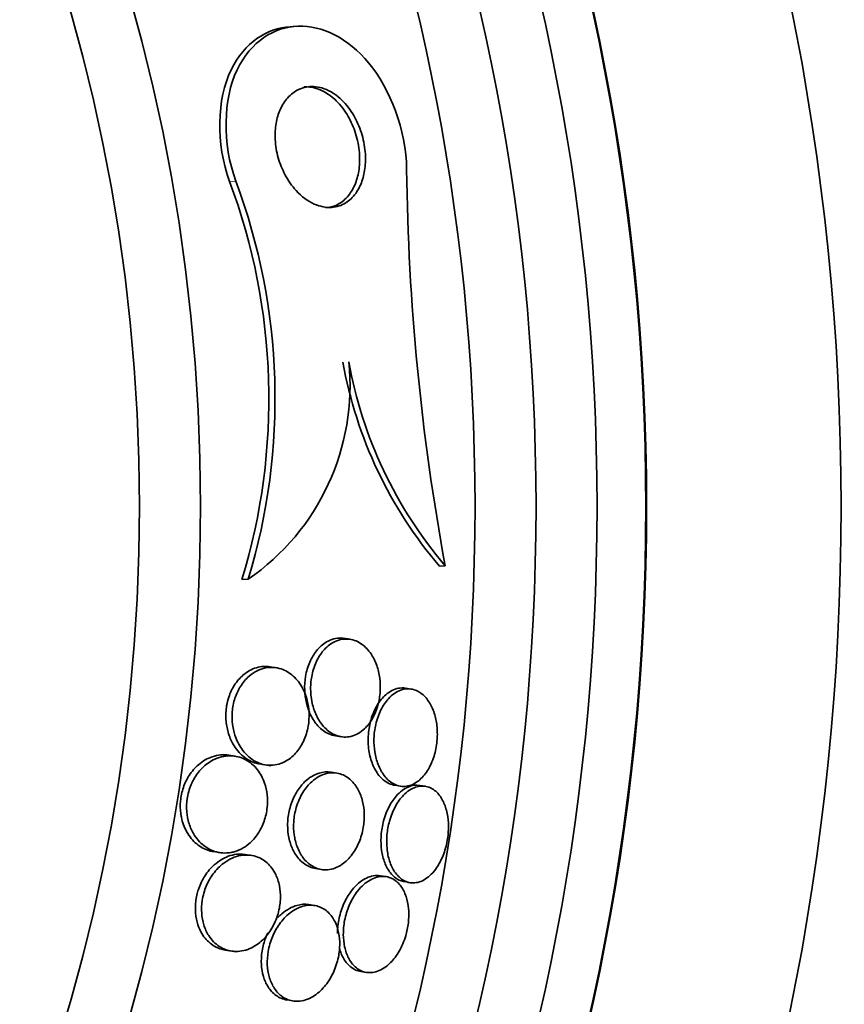
# Model space of a CAD drawing. Units: millimetres. Extents: x 0 to 794, y 0 to 1164.
# Drawn here: x 423 to 430, y 734 to 742 of the extents above; entities that cross this region are included whole.
import ezdxf
from ezdxf import colors
from ezdxf.entities.mleader import LeaderData, LeaderLine
from ezdxf.math import Vec2, Vec3

# ---------------------------------------------------------------- set-up
doc = ezdxf.new("R2010")
doc.units = ezdxf.units.MM
doc.layers.add('DV1_Défaut', color=7, linetype='Continuous')
doc.layers.add('Défaut', color=7, linetype='Continuous')

# ---------------------------------------------------------------- blocks, each defined once
blk = doc.blocks.new('_DOT')
at = {"color": 0}
blk.add_line((0, 0), (-1, 0), dxfattribs=at)
at = {"color": 0, "const_width": 0.333}
blk.add_lwpolyline([(-0.1665, 0, 1), (0.1665, 0, 1)], format="xyb", close=True, dxfattribs=at)
blk = doc.blocks.new('SE')
at = {"layer": 'DV1_Défaut', "color": 7, "linetype": 'Continuous', "lineweight": 35}
for p, q in [((425.6785, 741.5864), (425.6285, 741.583)), ((426.8994, 737.1661), (426.8528, 737.1629)), ((425.2856, 737.0557), (425.2341, 737.0521)), ((426.1205, 736.5634), (426.045, 736.5753)), ((425.5155, 736.3303), (425.4655, 736.3382)), ((426.6224, 736.1556), (426.5754, 736.163)), ((425.9995, 735.7726), (426.0481, 735.7649)), ((425.177, 735.6055), (425.1269, 735.6134)), ((425.3774, 735.5422), (425.4712, 735.5274)), ((426.0116, 735.467), (425.9636, 735.4746)), ((426.4861, 735.3672), (426.5325, 735.3598)), ((426.7373, 735.3592), (426.6911, 735.3665)), ((425.0013, 734.8233), (425.0521, 734.8153)), ((425.3108, 734.7927), (425.2607, 734.8006)), ((425.8379, 734.6845), (425.8865, 734.6768)), ((426.4148, 734.6184), (426.3685, 734.6257)), ((426.5938, 734.5719), (426.6125, 734.5689)), ((425.8293, 734.3821), (425.7814, 734.3897)), ((425.0971, 734.0165), (425.1872, 734.0023)), ((426.2078, 733.8412), (426.2541, 733.8339)), ((425.6036, 733.6078), (425.6516, 733.6003))]:
    blk.add_line(p, q, dxfattribs=at)
at = {"layer": 'DV1_Défaut', "color": 7, "linetype": 'Continuous', "lineweight": 18}
blk.add_line((425.1837, 740.3187), (425.1325, 740.3152), dxfattribs=at)
at = {"layer": 'DV1_Défaut', "color": 7, "linetype": 'Continuous', "lineweight": 35}
for radius in [33.5, 26.8336, 26.5884, 26.5347, 26.3458, 23.9761, 23.6453, 23.585, 22.6549, 22, 20.5, 18.9062, 18.9, 18.5, 18, 17.5, 15.25, 14.75]:
    blk.add_circle((409.644, 737.6525), radius, dxfattribs=at)
for centre, radius, start, end in [((409.644, 737.6525), 25.9056, 38.138, 0), ((445.7753, 740.6427), 19.1934, 180.68102, 190.43586), ((420.3609, 738.5336), 5.0934, 343.0902, 20.47451), ((420.3959, 738.536), 5.1089, 343.15635, 20.4224), ((424.1921, 738.6428), 1.9274, 304.56594, 5.80629), ((429.5443, 739.461), 3.5392, 190.1967, 220.49122), ((429.5983, 739.4637), 3.5444, 190.16993, 220.4075)]:
    blk.add_arc(centre, radius, start, end, dxfattribs=at)
for points, knots in [([(425.1325, 740.3152), (425.0183, 740.6221), (425.0291, 740.9945), (425.2561, 741.4559), (425.437, 741.5702), (425.6282, 741.583)], [0, 0, 0, 0, 0.5074317, 0.5074317, 1, 1, 1, 1]), ([(425.1837, 740.3187), (425.0709, 740.6225), (425.0794, 740.9946), (425.3093, 741.4661), (425.4992, 741.5804), (425.8902, 741.594), (426.1, 741.4934), (426.4468, 741.0771), (426.5796, 740.738), (426.5833, 740.4146)], [0, 0, 0, 0, 0.25, 0.25, 0.5, 0.5, 0.75, 0.75, 1, 1, 1, 1]), ([(425.8895, 741.0813), (425.9402, 741.0664), (425.9918, 741.0371), (426.0393, 740.9943), (426.0758, 740.9614), (426.1109, 740.9196), (426.1412, 740.8706), (426.1663, 740.83), (426.1887, 740.7835), (426.206, 740.7338), (426.2234, 740.684), (426.236, 740.6294), (426.242, 740.5759), (426.2473, 740.5288), (426.2476, 740.4812), (426.2431, 740.4371), (426.2388, 740.3946), (426.2299, 740.3543), (426.2175, 740.3187), (426.2042, 740.2801), (426.1865, 740.246), (426.1661, 740.2176), (426.1424, 740.1847), (426.1146, 740.1588), (426.0849, 740.1402), (426.0494, 740.118), (426.0103, 740.1057), (425.9703, 740.1029), (425.9237, 740.0995), (425.8746, 740.1089), (425.8265, 740.1304), (425.7753, 740.1533), (425.7237, 740.1908), (425.6772, 740.2415), (425.644, 740.2778), (425.6126, 740.3219), (425.5862, 740.3717), (425.5642, 740.4133), (425.5452, 740.46), (425.5314, 740.5086), (425.5176, 740.5574), (425.5087, 740.6096), (425.5061, 740.6599), (425.5038, 740.7049), (425.5064, 740.7497), (425.5133, 740.7906), (425.5203, 740.8315), (425.5318, 740.8697), (425.5464, 740.903), (425.5627, 740.9404), (425.5834, 740.9726), (425.6064, 740.9989), (425.6338, 741.03), (425.6651, 741.0534), (425.6982, 741.069), (425.7377, 741.0876), (425.7805, 741.0955), (425.8238, 741.093), (425.8455, 741.0917), (425.8675, 741.0878), (425.8895, 741.0813)], [0, 0, 0, 0, 0.072797, 0.072797, 0.072797, 0.128456, 0.128456, 0.128456, 0.174531, 0.174531, 0.174531, 0.221, 0.221, 0.221, 0.261669, 0.261669, 0.261669, 0.300846, 0.300846, 0.300846, 0.343323, 0.343323, 0.343323, 0.392697, 0.392697, 0.392697, 0.451574, 0.451574, 0.451574, 0.520161, 0.520161, 0.520161, 0.593507, 0.593507, 0.593507, 0.645596, 0.645596, 0.645596, 0.689051, 0.689051, 0.689051, 0.732825, 0.732825, 0.732825, 0.771891, 0.771891, 0.771891, 0.810953, 0.810953, 0.810953, 0.8547, 0.8547, 0.8547, 0.906659, 0.906659, 0.906659, 0.968939, 0.968939, 0.968939, 1, 1, 1, 1]), ([(425.7406, 741.0895), (425.774, 741.0918), (425.8084, 741.0877), (425.8425, 741.0775), (425.8937, 741.0621), (425.9458, 741.0321), (425.9937, 740.9884), (426.03, 740.9553), (426.0649, 740.9133), (426.0949, 740.8643), (426.1199, 740.8236), (426.1421, 740.7771), (426.1591, 740.7275), (426.1763, 740.6777), (426.1887, 740.6233), (426.1945, 740.5699), (426.1995, 740.523), (426.1997, 740.4756), (426.195, 740.4317), (426.1905, 740.3893), (426.1814, 740.3492), (426.169, 740.3137), (426.1554, 740.2751), (426.1375, 740.2412), (426.117, 740.213), (426.093, 740.1802), (426.065, 740.1544), (426.035, 740.136), (425.9996, 740.1143), (425.9607, 740.1022), (425.9207, 740.0995)], [0, 0, 0, 0, 0.097399, 0.097399, 0.097399, 0.244286, 0.244286, 0.244286, 0.355102, 0.355102, 0.355102, 0.446883, 0.446883, 0.446883, 0.539444, 0.539444, 0.539444, 0.620548, 0.620548, 0.620548, 0.698857, 0.698857, 0.698857, 0.783926, 0.783926, 0.783926, 0.882944, 0.882944, 0.882944, 1, 1, 1, 1]), ([(426.0465, 736.5734), (426.0069, 736.5747), (425.9657, 736.5643), (425.9269, 736.5414), (425.898, 736.5244), (425.8697, 736.5), (425.8446, 736.4688), (425.8238, 736.4428), (425.8048, 736.4114), (425.7894, 736.3762), (425.7741, 736.3409), (425.7621, 736.3006), (425.7551, 736.2594), (425.749, 736.223), (425.7465, 736.1848), (425.7478, 736.1481), (425.7491, 736.112), (425.754, 736.0766), (425.7617, 736.0438), (425.7702, 736.0077), (425.7823, 735.974), (425.7968, 735.9443), (425.8138, 735.9094), (425.8343, 735.8792), (425.8569, 735.8545), (425.8837, 735.8251), (425.914, 735.803), (425.9454, 735.7889), (425.9631, 735.781), (425.9814, 735.7755), (426, 735.7725)], [0, 0, 0, 0, 0.150414, 0.150414, 0.150414, 0.261729, 0.261729, 0.261729, 0.353971, 0.353971, 0.353971, 0.44696, 0.44696, 0.44696, 0.528996, 0.528996, 0.528996, 0.609569, 0.609569, 0.609569, 0.698628, 0.698628, 0.698628, 0.803581, 0.803581, 0.803581, 0.929193, 0.929193, 0.929193, 1, 1, 1, 1]), ([(426.1114, 735.7649), (426.1511, 735.7711), (426.1916, 735.7898), (426.2283, 735.8214), (426.2531, 735.8428), (426.2768, 735.8706), (426.2971, 735.904), (426.3175, 735.9375), (426.335, 735.9777), (426.3472, 736.0208), (426.3576, 736.0579), (426.3643, 736.0982), (426.3667, 736.1379), (426.3689, 736.1745), (426.3674, 736.2115), (426.3628, 736.2462), (426.358, 736.2827), (426.3496, 736.3175), (426.3386, 736.3489), (426.3261, 736.3846), (426.31, 736.4167), (426.2917, 736.444), (426.27, 736.4763), (426.2448, 736.5026), (426.2179, 736.5221), (426.1863, 736.545), (426.1516, 736.5592), (426.1163, 736.564), (426.0774, 736.5693), (426.0366, 736.5633), (425.9975, 736.5453), (425.9668, 736.531), (425.9364, 736.5089), (425.909, 736.4791), (425.8866, 736.4547), (425.8656, 736.4244), (425.8484, 736.3897), (425.831, 736.3548), (425.8169, 736.3142), (425.8081, 736.2721), (425.8004, 736.2355), (425.7965, 736.1966), (425.7965, 736.1589), (425.7966, 736.1228), (425.8003, 736.087), (425.8069, 736.0537), (425.814, 736.0174), (425.8248, 735.9834), (425.838, 735.9532), (425.8534, 735.9178), (425.8723, 735.8867), (425.8933, 735.861), (425.9184, 735.8302), (425.9468, 735.8062), (425.9767, 735.7898), (426.0113, 735.7708), (426.0486, 735.7614), (426.086, 735.7625), (426.0944, 735.7628), (426.1029, 735.7635), (426.1114, 735.7649)], [0, 0, 0, 0, 0.073386, 0.073386, 0.073386, 0.122697, 0.122697, 0.122697, 0.172514, 0.172514, 0.172514, 0.215189, 0.215189, 0.215189, 0.25444, 0.25444, 0.25444, 0.295605, 0.295605, 0.295605, 0.342574, 0.342574, 0.342574, 0.398287, 0.398287, 0.398287, 0.463879, 0.463879, 0.463879, 0.536254, 0.536254, 0.536254, 0.592865, 0.592865, 0.592865, 0.639246, 0.639246, 0.639246, 0.686058, 0.686058, 0.686058, 0.726625, 0.726625, 0.726625, 0.765446, 0.765446, 0.765446, 0.807643, 0.807643, 0.807643, 0.856962, 0.856962, 0.856962, 0.916, 0.916, 0.916, 0.984633, 0.984633, 0.984633, 1, 1, 1, 1]), ([(425.4654, 736.3382), (425.4282, 736.3441), (425.3895, 736.3418), (425.3517, 736.3305), (425.315, 736.3196), (425.2782, 736.3), (425.2444, 736.2713), (425.2179, 736.2488), (425.1926, 736.2201), (425.1712, 736.1862), (425.1533, 736.1578), (425.1377, 736.125), (425.1261, 736.09), (425.1186, 736.0671), (425.1126, 736.043), (425.1085, 736.0185)], [0, 0, 0, 0, 0.26611, 0.26611, 0.26611, 0.523155, 0.523155, 0.523155, 0.724209, 0.724209, 0.724209, 0.891721, 0.891721, 0.891721, 1, 1, 1, 1]), ([(425.4713, 735.5312), (425.5133, 735.5319), (425.5566, 735.5436), (425.5974, 735.5674), (425.6279, 735.5851), (425.6576, 735.6101), (425.684, 735.642), (425.7056, 735.6682), (425.7253, 735.6996), (425.7412, 735.7348), (425.7572, 735.7701), (425.7696, 735.8102), (425.7767, 735.8512), (425.783, 735.8871), (425.7854, 735.9246), (425.7839, 735.9606), (425.7825, 735.9958), (425.7774, 736.0303), (425.7695, 736.062), (425.7607, 736.0973), (425.7481, 736.13), (425.7332, 736.1588), (425.7115, 736.2007), (425.6842, 736.2356), (425.6542, 736.2624), (425.6238, 736.2895), (425.59, 736.309), (425.555, 736.3206), (425.5135, 736.3343), (425.4692, 736.3372), (425.4255, 736.3284), (425.3802, 736.3193), (425.3339, 736.2971), (425.2924, 736.261), (425.2664, 736.2385), (425.2418, 736.2099), (425.2208, 736.1762), (425.2031, 736.1477), (425.1877, 736.1148), (425.1763, 736.0797), (425.1649, 736.0444), (425.1572, 736.0058), (425.1543, 735.9677), (425.1515, 735.9328), (425.1526, 735.8973), (425.157, 735.8639), (425.1615, 735.8291), (425.1698, 735.7957), (425.1806, 735.7654), (425.196, 735.7224), (425.217, 735.6844), (425.2408, 735.653), (425.2708, 735.6137), (425.3062, 735.5835), (425.3435, 735.5633), (425.3837, 735.5414), (425.4275, 735.5304), (425.4713, 735.5312)], [0, 0, 0, 0, 0.071319, 0.071319, 0.071319, 0.124505, 0.124505, 0.124505, 0.168028, 0.168028, 0.168028, 0.211936, 0.211936, 0.211936, 0.250292, 0.250292, 0.250292, 0.287795, 0.287795, 0.287795, 0.329398, 0.329398, 0.329398, 0.390221, 0.390221, 0.390221, 0.451765, 0.451765, 0.451765, 0.524995, 0.524995, 0.524995, 0.60118, 0.60118, 0.60118, 0.64834, 0.64834, 0.64834, 0.688206, 0.688206, 0.688206, 0.728306, 0.728306, 0.728306, 0.764948, 0.764948, 0.764948, 0.803106, 0.803106, 0.803106, 0.857566, 0.857566, 0.857566, 0.926016, 0.926016, 0.926016, 1, 1, 1, 1]), ([(426.5752, 736.163), (426.5558, 736.1661), (426.5359, 736.1658), (426.516, 736.162), (426.481, 736.1553), (426.4449, 736.1374), (426.4117, 736.1083), (426.3871, 736.0868), (426.3635, 736.0585), (426.343, 736.0247), (426.3224, 735.9907), (426.3045, 735.9498), (426.2917, 735.906), (426.2806, 735.8681), (426.2731, 735.8269), (426.27, 735.7863), (426.2677, 735.7578), (426.2675, 735.7291), (426.2693, 735.7014)], [0, 0, 0, 0, 0.136556, 0.136556, 0.136556, 0.37872, 0.37872, 0.37872, 0.557058, 0.557058, 0.557058, 0.737099, 0.737099, 0.737099, 0.892108, 0.892108, 0.892108, 1, 1, 1, 1]), ([(426.646, 736.15), (426.6104, 736.1611), (426.572, 736.1603), (426.5346, 736.1468), (426.5, 736.1344), (426.4649, 736.1106), (426.4336, 736.076), (426.4114, 736.0514), (426.3905, 736.0208), (426.3729, 735.9856), (426.3552, 735.9503), (426.3405, 735.9092), (426.3307, 735.8663), (426.322, 735.8285), (426.3169, 735.7882), (426.3157, 735.7492), (426.3146, 735.7119), (426.317, 735.6748), (426.3224, 735.6404), (426.3282, 735.6038), (426.3375, 735.5693), (426.3492, 735.5387), (426.3626, 735.5039), (426.3794, 735.4734), (426.3982, 735.4483), (426.4202, 735.4191), (426.4454, 735.3965), (426.472, 735.3814), (426.5023, 735.3642), (426.5352, 735.3562), (426.5682, 735.3581), (426.6028, 735.36), (426.6387, 735.3731), (426.6724, 735.3975), (426.6983, 735.4163), (426.7235, 735.4424), (426.7458, 735.4747), (426.7682, 735.5072), (426.7883, 735.5474), (426.8033, 735.5914), (426.8162, 735.6293), (426.8257, 735.6712), (426.8307, 735.7131), (426.8352, 735.751), (426.8363, 735.7898), (426.8339, 735.8265), (426.8316, 735.8637), (426.8257, 735.8997), (426.8172, 735.9323), (426.8077, 735.9682), (426.7948, 736.0009), (426.7796, 736.0288), (426.762, 736.061), (426.7411, 736.0877), (426.7183, 736.1079), (426.6959, 736.1279), (426.6714, 736.142), (426.646, 736.15)], [0, 0, 0, 0, 0.074502, 0.074502, 0.074502, 0.143361, 0.143361, 0.143361, 0.191846, 0.191846, 0.191846, 0.24073, 0.24073, 0.24073, 0.283727, 0.283727, 0.283727, 0.324608, 0.324608, 0.324608, 0.36811, 0.36811, 0.36811, 0.417691, 0.417691, 0.417691, 0.475567, 0.475567, 0.475567, 0.541517, 0.541517, 0.541517, 0.61101, 0.61101, 0.61101, 0.664268, 0.664268, 0.664268, 0.718043, 0.718043, 0.718043, 0.764125, 0.764125, 0.764125, 0.805606, 0.805606, 0.805606, 0.847614, 0.847614, 0.847614, 0.893974, 0.893974, 0.893974, 0.947458, 0.947458, 0.947458, 1, 1, 1, 1]), ([(425.1085, 736.0185), (425.1024, 735.9817), (425.1005, 735.9432), (425.1027, 735.9066), (425.1049, 735.8701), (425.1112, 735.8345), (425.1206, 735.802), (425.1306, 735.767), (425.1443, 735.7348), (425.1603, 735.7065), (425.1842, 735.6643), (425.2138, 735.6295), (425.2458, 735.6033), (425.2782, 735.5766), (425.314, 735.5581), (425.3507, 735.548), (425.3596, 735.5455), (425.3686, 735.5436), (425.3777, 735.5421)], [0, 0, 0, 0, 0.149676, 0.149676, 0.149676, 0.298468, 0.298468, 0.298468, 0.458284, 0.458284, 0.458284, 0.698169, 0.698169, 0.698169, 0.941043, 0.941043, 0.941043, 1, 1, 1, 1]), ([(426.2693, 735.7014), (426.272, 735.658), (426.2796, 735.6162), (426.2907, 735.5792), (426.3018, 735.5424), (426.3166, 735.5094), (426.3337, 735.4815), (426.353, 735.4501), (426.3756, 735.4245), (426.3999, 735.4057), (426.4267, 735.3849), (426.4561, 735.3719), (426.4861, 735.3672)], [0, 0, 0, 0, 0.2296557, 0.2296557, 0.2296557, 0.4575078, 0.4575078, 0.4575078, 0.7151447, 0.7151447, 0.7151447, 1, 1, 1, 1]), ([(425.1269, 735.6134), (425.0827, 735.6204), (425.036, 735.6165), (424.9904, 735.6012), (424.9517, 735.5881), (424.9127, 735.5663), (424.8769, 735.5355), (424.8493, 735.5117), (424.823, 735.4819), (424.8006, 735.4469), (424.7821, 735.418), (424.7659, 735.385), (424.7538, 735.3498), (424.7417, 735.3145), (424.7335, 735.276), (424.7302, 735.2382), (424.7271, 735.2039), (424.728, 735.1692), (424.7323, 735.1367), (424.7336, 735.1264), (424.7353, 735.1164), (424.7373, 735.1065)], [0, 0, 0, 0, 0.237096, 0.237096, 0.237096, 0.437862, 0.437862, 0.437862, 0.592473, 0.592473, 0.592473, 0.719831, 0.719831, 0.719831, 0.848049, 0.848049, 0.848049, 0.963913, 0.963913, 0.963913, 1, 1, 1, 1]), ([(425.1621, 734.8201), (425.2058, 734.831), (425.2501, 734.853), (425.2904, 734.8869), (425.318, 734.9101), (425.3443, 734.9395), (425.3669, 734.974), (425.3858, 735.003), (425.4025, 735.0364), (425.4152, 735.072), (425.4279, 735.1079), (425.4367, 735.147), (425.4407, 735.1857), (425.4444, 735.2207), (425.4441, 735.2562), (425.4404, 735.2895), (425.4365, 735.3237), (425.429, 735.3563), (425.4187, 735.3858), (425.4043, 735.4271), (425.3842, 735.4634), (425.3611, 735.4932), (425.3318, 735.531), (425.2966, 735.5596), (425.2593, 735.5787), (425.2214, 735.5981), (425.1802, 735.6082), (425.1384, 735.6087), (425.0908, 735.6094), (425.041, 735.5976), (424.9936, 735.5723), (424.9595, 735.5541), (424.9258, 735.5285), (424.8957, 735.4955), (424.8718, 735.4693), (424.8496, 735.4378), (424.8314, 735.4024), (424.8132, 735.3668), (424.7986, 735.326), (424.7899, 735.2842), (424.7826, 735.2488), (424.7794, 735.2117), (424.7803, 735.1762), (424.7812, 735.1424), (424.7858, 735.1093), (424.7934, 735.0788), (424.8018, 735.045), (424.814, 735.0137), (424.8286, 734.986), (424.8504, 734.9446), (424.8782, 734.9102), (424.9086, 734.8837), (424.9396, 734.8568), (424.9741, 734.8373), (425.0099, 734.8255), (425.0532, 734.8113), (425.0994, 734.808), (425.1452, 734.8165), (425.1509, 734.8175), (425.1565, 734.8187), (425.1621, 734.8201)], [0, 0, 0, 0, 0.070834, 0.070834, 0.070834, 0.118947, 0.118947, 0.118947, 0.159232, 0.159232, 0.159232, 0.199787, 0.199787, 0.199787, 0.236379, 0.236379, 0.236379, 0.273842, 0.273842, 0.273842, 0.326487, 0.326487, 0.326487, 0.393465, 0.393465, 0.393465, 0.461311, 0.461311, 0.461311, 0.539014, 0.539014, 0.539014, 0.594662, 0.594662, 0.594662, 0.6387, 0.6387, 0.6387, 0.683241, 0.683241, 0.683241, 0.720883, 0.720883, 0.720883, 0.756694, 0.756694, 0.756694, 0.7964, 0.7964, 0.7964, 0.856291, 0.856291, 0.856291, 0.917096, 0.917096, 0.917096, 0.991022, 0.991022, 0.991022, 1, 1, 1, 1]), ([(425.9356, 734.6751), (425.9756, 734.6784), (426.0171, 734.6935), (426.056, 734.7208), (426.0848, 734.741), (426.1129, 734.7684), (426.1378, 734.8021), (426.1587, 734.8305), (426.1778, 734.864), (426.1932, 734.9008), (426.2086, 734.9377), (426.2207, 734.979), (426.2278, 735.0206), (426.2342, 735.0578), (426.2368, 735.0962), (426.2357, 735.1326), (426.2345, 735.1684), (426.2298, 735.2032), (426.2221, 735.2349), (426.2137, 735.2696), (426.2016, 735.3013), (426.1871, 735.3288), (426.1702, 735.3607), (426.1497, 735.3876), (426.1271, 735.4087), (426.1004, 735.4337), (426.0703, 735.4512), (426.0388, 735.4607), (426.0027, 735.4716), (425.964, 735.4725), (425.9255, 735.4628), (425.8853, 735.4527), (425.8441, 735.4307), (425.8064, 735.3968), (425.7801, 735.3732), (425.7549, 735.3432), (425.7332, 735.308), (425.7113, 735.2726), (425.6924, 735.2305), (425.6792, 735.186), (425.6681, 735.1482), (425.6608, 735.1075), (425.6581, 735.0679), (425.6557, 735.0318), (425.657, 734.9957), (425.6616, 734.9622), (425.6664, 734.9271), (425.6748, 734.894), (425.6859, 734.8645), (425.6985, 734.8307), (425.7148, 734.8008), (425.7333, 734.7758), (425.7553, 734.7461), (425.7808, 734.7227), (425.808, 734.706), (425.84, 734.6864), (425.8751, 734.6758), (425.9108, 734.6745), (425.919, 734.6742), (425.9273, 734.6744), (425.9356, 734.6751)], [0, 0, 0, 0, 0.073189, 0.073189, 0.073189, 0.126995, 0.126995, 0.126995, 0.172106, 0.172106, 0.172106, 0.217554, 0.217554, 0.217554, 0.257974, 0.257974, 0.257974, 0.297685, 0.297685, 0.297685, 0.341212, 0.341212, 0.341212, 0.391976, 0.391976, 0.391976, 0.452264, 0.452264, 0.452264, 0.521596, 0.521596, 0.521596, 0.59412, 0.59412, 0.59412, 0.644324, 0.644324, 0.644324, 0.695091, 0.695091, 0.695091, 0.737997, 0.737997, 0.737997, 0.776878, 0.776878, 0.776878, 0.817536, 0.817536, 0.817536, 0.864089, 0.864089, 0.864089, 0.919577, 0.919577, 0.919577, 0.985065, 0.985065, 0.985065, 1, 1, 1, 1]), ([(425.9636, 735.4745), (425.9318, 735.4796), (425.8985, 735.4772), (425.8656, 735.4672), (425.8255, 735.455), (425.7844, 735.4308), (425.7473, 735.3947), (425.7373, 735.385), (425.7275, 735.3744), (425.718, 735.3629)], [0, 0, 0, 0, 0.3922545, 0.3922545, 0.3922545, 0.8727654, 0.8727654, 0.8727654, 1, 1, 1, 1]), ([(425.718, 735.3629), (425.6963, 735.3365), (425.6761, 735.305), (425.6594, 735.27), (425.6426, 735.2348), (425.6289, 735.1949), (425.6202, 735.1541), (425.6122, 735.117), (425.6081, 735.0782), (425.608, 735.0411), (425.6079, 735.0055), (425.6115, 734.9705), (425.6181, 734.9384), (425.6253, 734.9036), (425.6361, 734.8713), (425.6494, 734.843), (425.6648, 734.8101), (425.6839, 734.7817), (425.7051, 734.7588), (425.7304, 734.7315), (425.7591, 734.7112), (425.7892, 734.6985), (425.805, 734.6918), (425.8213, 734.6871), (425.838, 734.6845)], [0, 0, 0, 0, 0.127403, 0.127403, 0.127403, 0.255847, 0.255847, 0.255847, 0.372031, 0.372031, 0.372031, 0.483156, 0.483156, 0.483156, 0.603538, 0.603538, 0.603538, 0.743942, 0.743942, 0.743942, 0.911866, 0.911866, 0.911866, 1, 1, 1, 1]), ([(426.6911, 735.3665), (426.6605, 735.3713), (426.6279, 735.3669), (426.5958, 735.3531), (426.5623, 735.3386), (426.5283, 735.3133), (426.4975, 735.278), (426.4749, 735.252), (426.4534, 735.2199), (426.4352, 735.1834), (426.4169, 735.1468), (426.4015, 735.1046), (426.3908, 735.0609), (426.3815, 735.0223), (426.3756, 734.9814), (426.3738, 734.9419), (426.372, 734.9046), (426.3738, 734.8675), (426.3787, 734.8334), (426.3838, 734.7975), (426.3924, 734.764), (426.4036, 734.7346), (426.4161, 734.7015), (426.4322, 734.6729), (426.4503, 734.6498), (426.4712, 734.6231), (426.4953, 734.6032), (426.5209, 734.5907), (426.5443, 734.5792), (426.5695, 734.5737), (426.595, 734.5744)], [0, 0, 0, 0, 0.1243147, 0.1243147, 0.1243147, 0.2545296, 0.2545296, 0.2545296, 0.3498514, 0.3498514, 0.3498514, 0.4459361, 0.4459361, 0.4459361, 0.5305641, 0.5305641, 0.5305641, 0.6105717, 0.6105717, 0.6105717, 0.6948129, 0.6948129, 0.6948129, 0.7897729, 0.7897729, 0.7897729, 0.8995577, 0.8995577, 0.8995577, 1, 1, 1, 1]), ([(426.4429, 735.074), (426.4327, 735.0375), (426.4256, 734.9985), (426.4222, 734.9604), (426.4189, 734.9223), (426.4191, 734.884), (426.4226, 734.8484), (426.4262, 734.8121), (426.4334, 734.7778), (426.4431, 734.7474), (426.454, 734.7135), (426.4683, 734.6835), (426.4848, 734.6588), (426.5038, 734.6304), (426.5262, 734.6082), (426.5501, 734.5929), (426.5774, 734.5756), (426.6074, 734.5668), (426.638, 734.5671), (426.6709, 734.5674), (426.7053, 734.5782), (426.7383, 734.5996), (426.7702, 734.6202), (426.8019, 734.6515), (426.8294, 734.6917), (426.8492, 734.7207), (426.8674, 734.755), (426.8823, 734.7925), (426.8971, 734.8301), (426.909, 734.872), (426.9164, 734.9143), (426.9232, 734.9528), (426.9265, 734.9927), (426.9262, 735.0305), (426.9259, 735.0677), (426.9221, 735.1039), (426.9154, 735.1368), (426.9082, 735.1721), (426.8975, 735.2043), (426.8844, 735.232), (426.8696, 735.2633), (426.8513, 735.2894), (426.831, 735.3095), (426.8078, 735.3325), (426.7814, 735.348), (426.7538, 735.3556), (426.7232, 735.364), (426.6901, 735.3628), (426.6574, 735.3516), (426.6238, 735.3403), (426.5894, 735.318), (426.5578, 735.2856), (426.5339, 735.2611), (426.5111, 735.2302), (426.4914, 735.1943), (426.472, 735.1589), (426.4551, 735.1175), (426.4429, 735.074)], [0, 0, 0, 0, 0.042358, 0.042358, 0.042358, 0.084662, 0.084662, 0.084662, 0.127793, 0.127793, 0.127793, 0.175878, 0.175878, 0.175878, 0.231339, 0.231339, 0.231339, 0.294663, 0.294663, 0.294663, 0.362753, 0.362753, 0.362753, 0.428603, 0.428603, 0.428603, 0.475595, 0.475595, 0.475595, 0.522868, 0.522868, 0.522868, 0.565835, 0.565835, 0.565835, 0.608084, 0.608084, 0.608084, 0.653549, 0.653549, 0.653549, 0.705129, 0.705129, 0.705129, 0.764438, 0.764438, 0.764438, 0.830549, 0.830549, 0.830549, 0.898492, 0.898492, 0.898492, 0.949454, 0.949454, 0.949454, 1, 1, 1, 1]), ([(424.7373, 735.1065), (424.7462, 735.0627), (424.7614, 735.0225), (424.7802, 734.9883), (424.803, 734.9469), (424.8319, 734.9127), (424.8633, 734.8868), (424.8953, 734.8604), (424.9307, 734.8417), (424.9673, 734.831), (424.9785, 734.8277), (424.9899, 734.8251), (425.0014, 734.8233)], [0, 0, 0, 0, 0.261829, 0.261829, 0.261829, 0.579485, 0.579485, 0.579485, 0.901331, 0.901331, 0.901331, 1, 1, 1, 1]), ([(425.2608, 734.8006), (425.2591, 734.8008), (425.2575, 734.8011), (425.2559, 734.8013), (425.2126, 734.8072), (425.1666, 734.802), (425.1214, 734.7852), (425.0827, 734.7709), (425.0436, 734.7477), (425.0074, 734.7155), (424.9792, 734.6904), (424.9522, 734.6592), (424.929, 734.6229), (424.9099, 734.593), (424.8929, 734.5588), (424.8801, 734.5227), (424.8752, 734.5089), (424.8709, 734.4947), (424.8672, 734.4804)], [0, 0, 0, 0, 0.01142, 0.01142, 0.01142, 0.312781, 0.312781, 0.312781, 0.570675, 0.570675, 0.570675, 0.771528, 0.771528, 0.771528, 0.937341, 0.937341, 0.937341, 1, 1, 1, 1]), ([(425.1845, 734.0055), (425.2269, 734.0051), (425.2711, 734.0153), (425.3138, 734.0365), (425.3492, 734.054), (425.3844, 734.0796), (425.4163, 734.113), (425.4418, 734.1397), (425.4659, 734.1721), (425.486, 734.2087), (425.5063, 734.2455), (425.5232, 734.2879), (425.5341, 734.3314), (425.5434, 734.3683), (425.5486, 734.4072), (425.5493, 734.4443), (425.55, 734.4788), (425.5469, 734.5128), (425.5406, 734.5438), (425.5339, 734.5772), (425.5234, 734.6081), (425.5103, 734.6352), (425.4917, 734.6739), (425.4673, 734.706), (425.4401, 734.7305), (425.4124, 734.7553), (425.3813, 734.773), (425.3486, 734.7836), (425.309, 734.7965), (425.2663, 734.7991), (425.2234, 734.7915), (425.177, 734.7832), (425.1288, 734.7625), (425.0841, 734.7288), (425.0534, 734.7058), (425.0236, 734.6762), (424.9975, 734.6406), (424.9761, 734.6116), (424.9567, 734.5779), (424.9414, 734.5415), (424.9261, 734.5049), (424.9145, 734.4644), (424.9083, 734.4241), (424.9029, 734.3888), (424.9014, 734.3527), (424.9038, 734.3189), (424.9062, 734.2853), (424.9123, 734.2531), (424.9212, 734.224), (424.9313, 734.1911), (424.9452, 734.1615), (424.9614, 734.136), (424.9855, 734.0982), (425.0154, 734.0684), (425.0477, 734.0472), (425.0805, 734.0257), (425.1167, 734.0125), (425.1539, 734.0076), (425.164, 734.0063), (425.1742, 734.0056), (425.1845, 734.0055)], [0, 0, 0, 0, 0.071169, 0.071169, 0.071169, 0.129954, 0.129954, 0.129954, 0.176844, 0.176844, 0.176844, 0.224265, 0.224265, 0.224265, 0.26429, 0.26429, 0.26429, 0.301454, 0.301454, 0.301454, 0.341362, 0.341362, 0.341362, 0.398649, 0.398649, 0.398649, 0.45663, 0.45663, 0.45663, 0.527039, 0.527039, 0.527039, 0.603616, 0.603616, 0.603616, 0.655655, 0.655655, 0.655655, 0.698137, 0.698137, 0.698137, 0.740995, 0.740995, 0.740995, 0.778478, 0.778478, 0.778478, 0.815581, 0.815581, 0.815581, 0.857406, 0.857406, 0.857406, 0.919799, 0.919799, 0.919799, 0.982971, 0.982971, 0.982971, 1, 1, 1, 1]), ([(426.3688, 734.6256), (426.3495, 734.6287), (426.3296, 734.6284), (426.3095, 734.6249), (426.2737, 734.6185), (426.2363, 734.6014), (426.2008, 734.5738), (426.1724, 734.5518), (426.1445, 734.5225), (426.1196, 734.4872), (426.0985, 734.4572), (426.079, 734.4221), (426.0632, 734.384), (426.0473, 734.3458), (426.0347, 734.3034), (426.0269, 734.2611), (426.0202, 734.2246), (426.017, 734.1873), (426.0172, 734.1519)], [0, 0, 0, 0, 0.130449, 0.130449, 0.130449, 0.3638103, 0.3638103, 0.3638103, 0.5493319, 0.5493319, 0.5493319, 0.7063412, 0.7063412, 0.7063412, 0.8644809, 0.8644809, 0.8644809, 1, 1, 1, 1]), ([(426.5974, 734.2391), (426.602, 734.2788), (426.6025, 734.3187), (426.5992, 734.3554), (426.5958, 734.3919), (426.5887, 734.4262), (426.5786, 734.4562), (426.5677, 734.4884), (426.5533, 734.5165), (426.5367, 734.5394), (426.5174, 734.5659), (426.4946, 734.5861), (426.4701, 734.5995), (426.4418, 734.615), (426.4106, 734.6219), (426.3786, 734.6201), (426.3436, 734.6181), (426.3067, 734.6056), (426.271, 734.5828), (426.236, 734.5604), (426.201, 734.5271), (426.1704, 734.4847), (426.149, 734.4551), (426.1292, 734.4203), (426.113, 734.3824), (426.0967, 734.3443), (426.0836, 734.302), (426.0754, 734.2595), (426.068, 734.2215), (426.0644, 734.1823), (426.0646, 734.1454), (426.0648, 734.1095), (426.0686, 734.0747), (426.0754, 734.0434), (426.0828, 734.0096), (426.0937, 733.9789), (426.1071, 733.9527), (426.1225, 733.9227), (426.1414, 733.8979), (426.1623, 733.879), (426.1866, 733.857), (426.2142, 733.8426), (426.2431, 733.836), (426.2755, 733.8286), (426.3105, 733.8309), (426.3452, 733.8432), (426.3811, 733.8559), (426.4178, 733.8796), (426.4517, 733.9137), (426.477, 733.9392), (426.5013, 733.9711), (426.5224, 734.0078), (426.5436, 734.0448), (426.5622, 734.0879), (426.5756, 734.133), (426.5858, 734.1673), (426.5933, 734.2036), (426.5974, 734.2391)], [0, 0, 0, 0, 0.044116, 0.044116, 0.044116, 0.088008, 0.088008, 0.088008, 0.135095, 0.135095, 0.135095, 0.189671, 0.189671, 0.189671, 0.252629, 0.252629, 0.252629, 0.321571, 0.321571, 0.321571, 0.389458, 0.389458, 0.389458, 0.43643, 0.43643, 0.43643, 0.483748, 0.483748, 0.483748, 0.52596, 0.52596, 0.52596, 0.566946, 0.566946, 0.566946, 0.611194, 0.611194, 0.611194, 0.661976, 0.661976, 0.661976, 0.721229, 0.721229, 0.721229, 0.788145, 0.788145, 0.788145, 0.857414, 0.857414, 0.857414, 0.908874, 0.908874, 0.908874, 0.960806, 0.960806, 0.960806, 1, 1, 1, 1]), ([(424.8672, 734.4804), (424.8582, 734.4454), (424.853, 734.4086), (424.8519, 734.3733), (424.8509, 734.338), (424.8539, 734.3032), (424.8604, 734.2714), (424.8671, 734.2383), (424.8775, 734.2077), (424.8904, 734.1806), (424.9093, 734.1412), (424.934, 734.1084), (424.9614, 734.0832), (424.9893, 734.0575), (425.0207, 734.0389), (425.0536, 734.0274), (425.0677, 734.0225), (425.0822, 734.0189), (425.097, 734.0165)], [0, 0, 0, 0, 0.148328, 0.148328, 0.148328, 0.296176, 0.296176, 0.296176, 0.449601, 0.449601, 0.449601, 0.674193, 0.674193, 0.674193, 0.901836, 0.901836, 0.901836, 1, 1, 1, 1]), ([(425.6941, 733.5979), (425.7344, 733.5997), (425.7767, 733.6129), (425.8174, 733.6376), (425.8497, 733.6572), (425.8818, 733.6847), (425.9109, 733.7192), (425.9348, 733.7476), (425.9573, 733.7816), (425.9761, 733.8192), (425.9949, 733.8571), (426.0105, 733.8999), (426.0206, 733.9434), (426.0294, 733.9811), (426.0343, 734.0204), (426.035, 734.0576), (426.0357, 734.0929), (426.0326, 734.1273), (426.0264, 734.1585), (426.0197, 734.1918), (426.0094, 734.2224), (425.9965, 734.2487), (425.9816, 734.2791), (425.9629, 734.3047), (425.9421, 734.3248), (425.9175, 734.3487), (425.8892, 734.3655), (425.8594, 734.375), (425.8247, 734.3861), (425.7869, 734.3876), (425.7488, 734.3795), (425.7078, 734.3708), (425.6652, 734.3505), (425.6251, 734.3189), (425.5952, 734.2954), (425.566, 734.265), (425.5402, 734.2287), (425.5188, 734.1986), (425.4992, 734.1637), (425.4836, 734.1261), (425.4678, 734.0883), (425.4556, 734.0467), (425.4487, 734.0054), (425.4425, 733.9688), (425.4402, 733.9315), (425.4417, 733.8965), (425.4433, 733.8622), (425.4486, 733.8292), (425.4568, 733.7997), (425.4658, 733.767), (425.4786, 733.7377), (425.4938, 733.7127), (425.5116, 733.6834), (425.5332, 733.6595), (425.5567, 733.6415), (425.5847, 733.6199), (425.6162, 733.6063), (425.6489, 733.6007), (425.6637, 733.5982), (425.6788, 733.5972), (425.6941, 733.5979)], [0, 0, 0, 0, 0.072929, 0.072929, 0.072929, 0.130741, 0.130741, 0.130741, 0.178317, 0.178317, 0.178317, 0.226338, 0.226338, 0.226338, 0.267876, 0.267876, 0.267876, 0.307134, 0.307134, 0.307134, 0.34912, 0.34912, 0.34912, 0.397533, 0.397533, 0.397533, 0.455095, 0.455095, 0.455095, 0.522374, 0.522374, 0.522374, 0.595187, 0.595187, 0.595187, 0.64912, 0.64912, 0.64912, 0.693845, 0.693845, 0.693845, 0.73893, 0.73893, 0.73893, 0.778727, 0.778727, 0.778727, 0.817822, 0.817822, 0.817822, 0.861019, 0.861019, 0.861019, 0.911895, 0.911895, 0.911895, 0.972741, 0.972741, 0.972741, 1, 1, 1, 1]), ([(425.7816, 734.3896), (425.7505, 734.3946), (425.7176, 734.3925), (425.6847, 734.3833), (425.6433, 734.3717), (425.6006, 734.3484), (425.5609, 734.3138), (425.5501, 734.3044), (425.5394, 734.294), (425.529, 734.2829)], [0, 0, 0, 0, 0.384286, 0.384286, 0.384286, 0.869801, 0.869801, 0.869801, 1, 1, 1, 1]), ([(425.4455, 734.1584), (425.4318, 734.1296), (425.4201, 734.0984), (425.4114, 734.0666), (425.401, 734.0287), (425.3946, 733.9889), (425.3928, 733.9507), (425.3911, 733.9156), (425.3932, 733.8809), (425.3985, 733.8493), (425.4042, 733.8158), (425.4135, 733.7849), (425.4255, 733.7578), (425.4393, 733.7266), (425.4568, 733.6999), (425.4764, 733.6783), (425.4999, 733.6525), (425.527, 733.6335), (425.5557, 733.6214), (425.5711, 733.615), (425.587, 733.6105), (425.6034, 733.6079)], [0, 0, 0, 0, 0.122224, 0.122224, 0.122224, 0.266892, 0.266892, 0.266892, 0.399971, 0.399971, 0.399971, 0.540514, 0.540514, 0.540514, 0.702501, 0.702501, 0.702501, 0.896248, 0.896248, 0.896248, 1, 1, 1, 1]), ([(426.032, 734.0348), (426.0408, 734.0008), (426.0533, 733.9705), (426.0683, 733.945), (426.0853, 733.9162), (426.1057, 733.8929), (426.1281, 733.8758), (426.1524, 733.8572), (426.1796, 733.8456), (426.2077, 733.8412)], [0, 0, 0, 0, 0.296346, 0.296346, 0.296346, 0.632665, 0.632665, 0.632665, 1, 1, 1, 1])]:
    blk.add_open_spline(points, degree=3, knots=knots, dxfattribs=at)

msp = doc.modelspace()

# ---------------------------------------------------------------- block references
at = {"layer": 'Défaut'}
msp.add_blockref('SE', (0, 0), dxfattribs=at)

# ---------------------------------------------------------------- leaders
at = {"layer": 'Défaut', "color": 7, "linetype": 'Continuous', "lineweight": 18}
ml = msp.add_multileader_mtext('Standard', dxfattribs=at)
ml.set_content('{\\pxsm0.9;\\fSolid Edge ISO|b1||i0||c0|p34;\\W1.;28/08/2017\\P}', color=256)
ml.set_leader_properties()
ml.set_arrow_properties(name='DOT')
ml.build(insert=Vec2(0, 0))
ml.multileader.update_dxf_attribs({"leader_type": 0, "dogleg_length": 0, "arrow_head_size": 12})
ctx = ml.context
ctx.base_point, ctx.char_height, ctx.arrow_head_size, ctx.landing_gap_size = Vec3(656.6018, 1156.9733), 12, 12, 4.2
notes = []
notes.append((ctx, [(0, (0, 0, 0), (0, 0), (1, 0), 1, [])]))
ctx.mtext.insert = Vec3(658.6018, 1163.0934)
for ctx, leaders in notes:
    for number, flags, end, landing, length, lines in leaders:
        leader = LeaderData()
        leader.index, (leader.has_last_leader_line, leader.has_dogleg_vector, leader.attachment_direction) = number, flags
        leader.last_leader_point, leader.dogleg_vector, leader.dogleg_length = Vec3(end), Vec3(landing), length
        for number, points, colour, breaks in lines:
            line = LeaderLine()
            line.index, line.vertices, line.color, line.breaks = number, Vec3.list(points), colors.encode_raw_color(colour), breaks
            leader.lines.append(line)
        ctx.leaders.append(leader)

doc.saveas('drawing.dxf')
